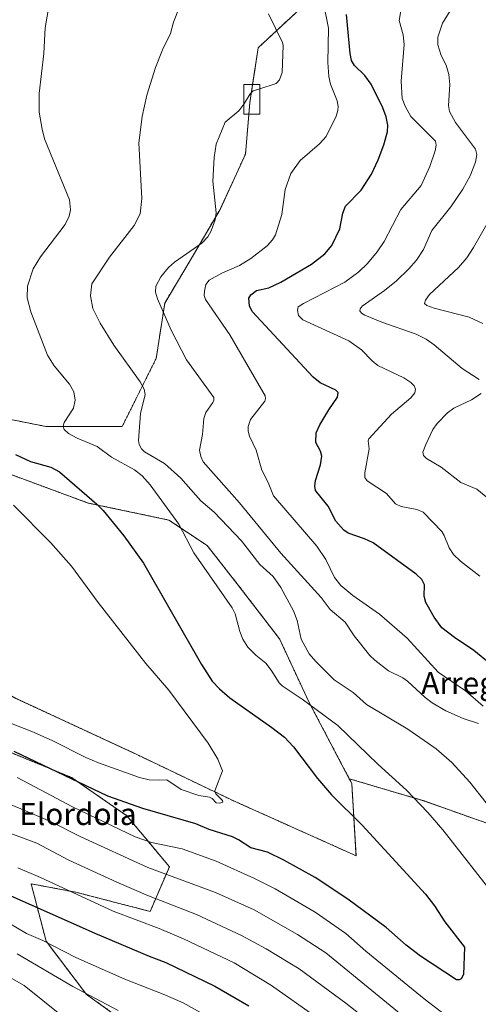
# Model space of a CAD drawing. Units: metres. Extents: x 647879 to 651336, y 4753159 to 4755546.
# Drawn here: x 649922 to 650090, y 4754570 to 4754929 of the extents above; entities that cross this region are included whole.
import ezdxf
from ezdxf.enums import TextEntityAlignment as Align

# ---------------------------------------------------------------- set-up
doc = ezdxf.new("R2010")
doc.units = ezdxf.units.M
doc.header["$MEASUREMENT"] = 0
doc.linetypes.add('TRAZOS', pattern=[0.75, 0.5, -0.25])
for name, color, linetype, lineweight in [('Arbolado forestal', 92, 'TRAZOS', 0), ('Arbolado forestal CxS', 92, 'Continuous', 0), ('Curva de nivel maestra', 36, 'Continuous', 30), ('Curva de nivel normal', 36, 'Continuous', 0), ('Edificación', 1, 'Continuous', 13), ('Edificación Cxs', 1, 'Continuous', 13), ('Pastizal CxS', 92, 'Continuous', 0), ('Texto cartográfico', 19, 'Continuous', 0)]:
    doc.layers.add(name, color=color, linetype=linetype, lineweight=lineweight)
doc.styles.add('Arial', font='txt', dxfattribs={"height": 0.2})

# ---------------------------------------------------------------- blocks, each defined once
blk = doc.blocks.new('*U154')
at = {"layer": 'Arbolado forestal CxS', "color": 92, "linetype": 'Continuous', "lineweight": 0}
blk.add_polyline3d([(649677.85, 4754751.19, 989.52), (649710.47, 4754738.76, 989.32), (649746.97, 4754723.23, 989.87), (649752.4, 4754708.47, 984.07), (649746.19, 4754693.72, 976.62), (649750.85, 4754681.29, 971.55), (649777.25, 4754663.43, 968.02), (649802.88, 4754652.56, 963.42), (649826.18, 4754633.92, 953.64), (649851.03, 4754623.04, 947.91), (649876.66, 4754630.81, 953.49), (649870.45, 4754656.44, 964.81), (649878.21, 4754668.86, 970.06), (649896.08, 4754671.97, 974.73), (649920.15, 4754661.1, 974.04), (649941.12, 4754652.55, 974.98), (649961.31, 4754638.57, 972.43), (649976.84, 4754619.94, 966.03), (649969.85, 4754603.63, 956.82), (649942.67, 4754610.62, 954.83), (649926.36, 4754613.72, 952.89), (649931.8, 4754592.76, 944.54), (649946.55, 4754573.34, 939.65), (649971.4, 4754555.48, 936.31)], dxfattribs=at)
blk = doc.blocks.new('*U156')
at = {"layer": 'Arbolado forestal CxS', "color": 92, "linetype": 'Continuous', "lineweight": 0}
for points in [[(649908.38, 4754785.31, 975.54), (649931.67, 4754780.65, 970.28), (649959.62, 4754780.65, 966.29), (649972.04, 4754805.51, 962.33), (649975.15, 4754825.7, 959.15), (649984.47, 4754841.24, 958.42), (649995.34, 4754859.88, 959.66), (650004.65, 4754880.07, 958.3), (650006.21, 4754898.72, 959.68), (650009.31, 4754918.91, 960.97), (650026.3, 4754934.7, 957.13)], [(650096.26, 4754634.62, 965.61), (650069.86, 4754643.94, 969.41), (650042.57, 4754652.06, 972.83), (650042.57, 4754652.06, 972.83), (650027.94, 4754679.85, 969.48), (650017.07, 4754703.15, 967.1), (650001.54, 4754723.33, 968.1), (649990.67, 4754737.15, 968.27), (649976.7, 4754746.48, 970.38), (649947.2, 4754752.69, 975.17), (649917.7, 4754763.56, 978.19)]]:
    blk.add_polyline3d(points, dxfattribs=at)
blk = doc.blocks.new('*U168')
at = {"layer": 'Curva de nivel normal', "color": 36, "linetype": 'Continuous', "lineweight": 0}
blk.add_polyline3d([(650009.91, 4754903.9416, 960), (650015.81, 4754905.88, 960), (650017.1, 4754907.17, 960), (650018.08, 4754909.84, 960), (650018.38, 4754919.76, 960), (650018.17, 4754920.75, 960), (650013.1, 4754931.22, 960)], dxfattribs=at)
blk = doc.blocks.new('*U170')
at = {"layer": 'Curva de nivel normal', "color": 36, "linetype": 'Continuous', "lineweight": 0}
for points in [[(649918.06, 4754599.51, 945), (649924.71, 4754595.54, 945), (649930.59, 4754593.03, 945), (649942.65, 4754586.81, 945), (649960.62, 4754578.88, 945), (649974.52, 4754573.46, 945), (649981.91, 4754570.22, 945), (649992.1, 4754564.51, 945)], [(650090.24, 4754725.97, 945), (650083.21, 4754731.52, 945), (650080.67, 4754733.94, 945), (650079.02, 4754736.31, 945), (650077.22, 4754740.9, 945), (650076.32, 4754742.32, 945), (650069.58, 4754749.42, 945), (650067.23, 4754750.32, 945), (650061.49, 4754751.49, 945), (650059.41, 4754752.37, 945), (650056.12, 4754756.15, 945), (650049.1, 4754760.78, 945), (650048.23, 4754762.07, 945), (650048.24, 4754763.75, 945), (650049.85, 4754772.46, 945), (650049.49, 4754775.39, 945), (650049.72, 4754776.12, 945), (650058, 4754785.09, 945), (650065.02, 4754791.12, 945), (650066.46, 4754792.92, 945), (650066.74, 4754794.23, 945), (650066.25, 4754795.52, 945), (650065.05, 4754796.73, 945), (650062.49, 4754798.36, 945), (650053.04, 4754802.85, 945), (650050.86, 4754804.58, 945), (650047.04, 4754808.58, 945), (650042.35, 4754811.89, 945), (650025.62, 4754819.55, 945), (650023.97, 4754821.18, 945), (650023.59, 4754823.13, 945), (650023.92, 4754824.34, 945), (650025.79, 4754825.51, 945), (650040.98, 4754833.27, 945), (650046.04, 4754837.14, 945), (650049.18, 4754840.1, 945), (650052.76, 4754844.4, 945), (650055.25, 4754848.12, 945), (650061.33, 4754859.9, 945), (650068.79, 4754868.61, 945), (650072.01, 4754875.51, 945), (650073.93, 4754881.21, 945), (650074.26, 4754883.37, 945), (650074.09, 4754884.74, 945), (650065.08, 4754893.76, 945), (650062.99, 4754897.59, 945), (650061.91, 4754900.3, 945), (650061.51, 4754906.65, 945), (650062.61, 4754920.08, 945), (650062.2, 4754923.63, 945), (650060.75, 4754928.77, 945), (650061.35, 4754932.33, 945)]]:
    blk.add_polyline3d(points, dxfattribs=at)
blk = doc.blocks.new('*U186')
at = {"layer": 'Curva de nivel normal', "color": 36, "linetype": 'Continuous', "lineweight": 0}
for points in [[(649980.4, 4754933.45, 965), (649978.4, 4754928.28, 965), (649977.3, 4754924.08, 965), (649974.36, 4754918.09, 965), (649971.74, 4754911.72, 965), (649968.65, 4754901.62, 965), (649966.91, 4754893.81, 965), (649965.73, 4754884.19, 965), (649966.75, 4754863.83, 965), (649966.17, 4754858.24, 965), (649964.04, 4754853.98, 965), (649954.93, 4754842.49, 965), (649948.56, 4754832.72, 965), (649947.99, 4754828.33, 965), (649948.94, 4754823.73, 965), (649951.6, 4754818.32, 965), (649956.52, 4754810.29, 965), (649966.14, 4754796.92, 965), (649967.68, 4754794.25, 965), (649967.96, 4754792.35, 965), (649966.34, 4754785.44, 965), (649965.59, 4754775.55, 965), (649965.84, 4754774.03, 965), (649966.65, 4754772.43, 965), (649967.73, 4754771.43, 965), (649970.11, 4754770.01, 965), (649975.08, 4754767.13, 965), (649981.06, 4754761.81, 965), (649988.29, 4754753.54, 965), (649993.16, 4754749.33, 965), (650003.15, 4754738.85, 965), (650009.89, 4754730.28, 965), (650014.77, 4754725.91, 965), (650017.61, 4754721.9, 965), (650022.23, 4754713.41, 965), (650023.52, 4754709.79, 965), (650024.94, 4754702.95, 965), (650027.96, 4754697.64, 965), (650030.29, 4754694.82, 965), (650037.07, 4754688.22, 965), (650043.94, 4754683.53, 965), (650048.88, 4754679.11, 965), (650063.89, 4754670.11, 965), (650074.24, 4754662.95, 965), (650080.05, 4754658.02, 965), (650086.61, 4754650.76, 965), (650098.48, 4754635.78, 965)], [(650070.22, 4754558.83, 965), (650034.01, 4754588.5, 965), (650023.67, 4754595.17, 965), (650007.81, 4754604.18, 965), (649993.7, 4754610.6, 965), (649969.03, 4754619.61, 965), (649944.56, 4754630.91, 965), (649933.39, 4754636.4, 965), (649922.55, 4754641.14, 965), (649913.53, 4754644.69, 965)]]:
    blk.add_polyline3d(points, dxfattribs=at)
blk = doc.blocks.new('*U188')
at = {"layer": 'Curva de nivel normal', "color": 36, "linetype": 'Continuous', "lineweight": 0}
for points in [[(649921.23, 4754588.15, 940), (649941.6, 4754576.27, 940), (649958.16, 4754567.41, 940)], [(650093.18, 4754754.44, 940), (650089.13, 4754757.7, 940), (650083.35, 4754760.18, 940), (650076.17, 4754765.81, 940), (650070.78, 4754768.91, 940), (650069.63, 4754769.99, 940), (650069.43, 4754771.24, 940), (650070.49, 4754774.08, 940), (650073.04, 4754779.53, 940), (650074.71, 4754781.78, 940), (650078.49, 4754785.58, 940), (650080.8, 4754787.34, 940), (650087.22, 4754790.42, 940), (650090.77, 4754792.65, 940)], [(650090.01, 4754797.83, 940), (650083.76, 4754801.77, 940), (650073.54, 4754810.4, 940), (650070.69, 4754812.46, 940), (650066.98, 4754814.39, 940), (650054.42, 4754818.7, 940), (650048.22, 4754821.24, 940), (650047.01, 4754822.06, 940), (650046.44, 4754822.89, 940), (650046.5, 4754823.62, 940), (650047.31, 4754824.56, 940), (650055.43, 4754830.29, 940), (650059.86, 4754833.86, 940), (650064.34, 4754838.15, 940), (650067.14, 4754841.36, 940), (650069.68, 4754845.25, 940), (650072.69, 4754852.21, 940), (650079.68, 4754860.86, 940), (650084.03, 4754867.25, 940), (650086.67, 4754872.18, 940), (650088.69, 4754877.09, 940), (650089.14, 4754879.92, 940), (650088.63, 4754881.87, 940), (650081.39, 4754891.54, 940), (650079.19, 4754895.63, 940), (650078.8, 4754897.82, 940), (650079.27, 4754905.46, 940), (650078.97, 4754909.07, 940), (650077.97, 4754912.48, 940), (650076.15, 4754916.03, 940), (650074.88, 4754919.97, 940), (650074.85, 4754922.7, 940), (650076.6, 4754927.87, 940), (650080.05, 4754933.27, 940)]]:
    blk.add_polyline3d(points, dxfattribs=at)
blk = doc.blocks.new('*U196')
at = {"layer": 'Curva de nivel normal', "color": 36, "linetype": 'Continuous', "lineweight": 0}
for points in [[(650032.86, 4754936.37, 955), (650035.01, 4754925.99, 955), (650034.77, 4754913.54, 955), (650035.07, 4754908.36, 955), (650035.66, 4754905.55, 955), (650038.09, 4754899.46, 955), (650038.48, 4754897.48, 955), (650038.41, 4754895.95, 955), (650037.76, 4754893.88, 955), (650034.17, 4754886.49, 955), (650031.69, 4754883.87, 955), (650024.62, 4754877.73, 955), (650021.18, 4754873.02, 955), (650019.14, 4754867.13, 955), (650017.98, 4754858.06, 955), (650015.57, 4754850.6, 955), (650014.5, 4754848.83, 955), (650012.55, 4754846.56, 955), (650006.59, 4754842, 955), (650002.47, 4754839.45, 955), (649996.06, 4754836.6, 955), (649991.44, 4754834.03, 955), (649990.17, 4754832.45, 955), (649989.65, 4754830.07, 955), (649989.61, 4754828.39, 955), (649990.08, 4754826.93, 955), (649998.89, 4754814.12, 955), (650011.79, 4754791.77, 955), (650011.97, 4754790.81, 955), (650011.73, 4754789.92, 955), (650006.51, 4754783.13, 955), (650005.58, 4754780.61, 955), (650005.6, 4754778.97, 955), (650006.08, 4754777.12, 955), (650008.56, 4754771.97, 955), (650010.63, 4754764.66, 955), (650012.93, 4754760.16, 955), (650014.88, 4754755.34, 955), (650030.74, 4754736.98, 955), (650033.96, 4754732.03, 955), (650037.22, 4754725.46, 955), (650039.53, 4754722.65, 955), (650043.84, 4754719, 955), (650053.55, 4754712.17, 955), (650063.71, 4754703.43, 955), (650075.06, 4754690.91, 955), (650085.07, 4754684.19, 955), (650091.45, 4754678.5, 955)], [(650030.32, 4754565.12, 955), (650014.16, 4754576.64, 955), (650000.53, 4754584.86, 955), (649982.02, 4754593.6, 955), (649973.17, 4754597.37, 955), (649956.34, 4754603.75, 955), (649929.73, 4754616.07, 955), (649921.48, 4754619.6, 955)]]:
    blk.add_polyline3d(points, dxfattribs=at)
blk = doc.blocks.new('*U204')
at = {"layer": 'Curva de nivel normal', "color": 36, "linetype": 'Continuous', "lineweight": 0}
for points in [[(650097.36, 4754862.45, 935), (650087.98, 4754846, 935), (650085.47, 4754842.17, 935), (650082.4, 4754838.72, 935), (650071.92, 4754828.83, 935), (650070.35, 4754826.75, 935), (650070, 4754825.59, 935), (650070.86, 4754824.79, 935), (650073.6, 4754823.82, 935), (650086.41, 4754820.56, 935), (650091.34, 4754818.22, 935)], [(649937.39, 4754565.62, 935), (649923.76, 4754576.65, 935), (649904.7, 4754587.48, 935)]]:
    blk.add_polyline3d(points, dxfattribs=at)
blk = doc.blocks.new('*U208')
at = {"layer": 'Curva de nivel normal', "color": 36, "linetype": 'Continuous', "lineweight": 0}
for points in [[(649921.19, 4754652.53, 970), (649929.8, 4754648.05, 970), (649941.42, 4754641.87, 970), (649964.35, 4754630.91, 970), (649970.28, 4754628.85, 970), (649981.54, 4754626.51, 970), (649993.99, 4754621.93, 970), (650007.9, 4754615.64, 970), (650015.43, 4754611.88, 970), (650030.11, 4754603.33, 970), (650041.27, 4754595.55, 970), (650048.59, 4754589.18, 970), (650069.92, 4754571.69, 970), (650081.36, 4754562.99, 970)], [(650096.56, 4754608.15, 970), (650076.79, 4754633.41, 970), (650071.2, 4754639.76, 970), (650063.42, 4754647.84, 970), (650052.94, 4754657.42, 970), (650038.39, 4754671.45, 970), (650025.32, 4754681.13, 970), (650018.01, 4754685.97, 970), (650017, 4754687.02, 970), (650014.05, 4754691.7, 970), (650012.08, 4754694.22, 970), (650008.47, 4754697.2, 970), (650005.56, 4754700.06, 970), (650003.68, 4754702.98, 970), (650002.58, 4754705.85, 970), (650000.87, 4754712.25, 970), (649999.73, 4754714.49, 970), (649985.75, 4754734.57, 970), (649980.24, 4754744.93, 970), (649969.84, 4754759.33, 970), (649966.86, 4754762.63, 970), (649964.14, 4754764.85, 970), (649955.73, 4754769.44, 970), (649950.51, 4754773.39, 970), (649943.13, 4754776.39, 970), (649940.02, 4754778.1, 970), (649938.43, 4754779.5, 970), (649938.05, 4754780.78, 970), (649938.37, 4754782.04, 970), (649941.83, 4754787.33, 970), (649942.47, 4754790.25, 970), (649941.98, 4754793.26, 970), (649940.32, 4754796.14, 970), (649934.79, 4754802.8, 970), (649932.38, 4754806.66, 970), (649926.18, 4754822.48, 970), (649924.94, 4754827.55, 970), (649925.04, 4754831.85, 970), (649927.12, 4754838.17, 970), (649929.77, 4754842.58, 970), (649938.75, 4754854.37, 970), (649940.25, 4754857.45, 970), (649940.72, 4754859.73, 970), (649940.33, 4754863.38, 970), (649931.29, 4754885.58, 970), (649930.32, 4754889.11, 970), (649929.24, 4754895.34, 970), (649929.34, 4754902.17, 970), (649930.99, 4754916.76, 970), (649931.49, 4754926.13, 970), (649933.77, 4754939.76, 970)]]:
    blk.add_polyline3d(points, dxfattribs=at)
blk = doc.blocks.new('*U209')
at = {"layer": 'Curva de nivel maestra', "color": 36, "linetype": 'Continuous', "lineweight": 30}
for points in [[(649917.63, 4754609.98, 950), (649949.58, 4754595.67, 950), (649969.47, 4754587.26, 950), (649975.56, 4754584.97, 950), (649993.39, 4754576.4, 950), (650005.81, 4754569.16, 950)], [(650099.96, 4754689.17, 950), (650088.03, 4754698.89, 950), (650081.02, 4754703.62, 950), (650076.42, 4754707.14, 950), (650073.59, 4754711.06, 950), (650070.56, 4754716.42, 950), (650069.95, 4754718.69, 950), (650070.08, 4754722.83, 950), (650069.09, 4754724.79, 950), (650066.97, 4754726.69, 950), (650051.27, 4754738.15, 950), (650048.17, 4754739.69, 950), (650042.14, 4754741.73, 950), (650040.61, 4754742.74, 950), (650037.67, 4754746.1, 950), (650034.85, 4754751.61, 950), (650030.26, 4754757.32, 950), (650029.92, 4754758.88, 950), (650030.16, 4754760.93, 950), (650032.08, 4754766.65, 950), (650032.56, 4754769.78, 950), (650032.08, 4754771.68, 950), (650030.34, 4754774.8, 950), (650030.45, 4754778.36, 950), (650031.82, 4754781.28, 950), (650035.04, 4754786.74, 950), (650038.28, 4754791.37, 950), (650038.5, 4754793.04, 950), (650037.66, 4754793.86, 950), (650031.96, 4754796.56, 950), (650029.38, 4754798.66, 950), (650007.05, 4754822.58, 950), (650006.07, 4754824.69, 950), (650005.88, 4754827.5, 950), (650006.61, 4754828.66, 950), (650008.64, 4754830.26, 950), (650013.18, 4754831.19, 950), (650017.52, 4754833.33, 950), (650028.77, 4754839.89, 950), (650033.68, 4754843.63, 950), (650036.15, 4754846.74, 950), (650039.09, 4754852.83, 950), (650040.2, 4754858.5, 950), (650041.17, 4754861.09, 950), (650046.89, 4754866.85, 950), (650050.73, 4754872.71, 950), (650053.11, 4754877.91, 950), (650055.16, 4754883.46, 950), (650056.51, 4754888.16, 950), (650056.61, 4754890.67, 950), (650056.01, 4754893.7, 950), (650054.87, 4754896.98, 950), (650050.61, 4754905.59, 950), (650048.22, 4754908.73, 950), (650044.44, 4754912.39, 950), (650043.32, 4754914.23, 950), (650042.83, 4754916.82, 950), (650041.56, 4754931, 950)]]:
    blk.add_polyline3d(points, dxfattribs=at)

msp = doc.modelspace()

# ---------------------------------------------------------------- linework, layer by layer
at = {"layer": 'Arbolado forestal', "color": 92, "linetype": 'TRAZOS', "lineweight": 0}
for points in [[(649908.38, 4754785.31, 975.54), (649931.67, 4754780.65, 970.28), (649959.62, 4754780.65, 966.29), (649972.04, 4754805.51, 962.33), (649975.15, 4754825.7, 959.15), (649984.47, 4754841.24, 958.42), (649995.34, 4754859.88, 959.66), (650004.65, 4754880.07, 958.3), (650005.87, 4754894.68, 959.72), (650006.2, 4754898.72, 959.68), (650007.25, 4754905.52, 960.39), (650009.31, 4754918.91, 960.97), (650026.3, 4754934.7, 957.13)], [(650042.57, 4754652.06, 972.83), (650027.94, 4754679.86, 969.48), (650017.07, 4754703.15, 967.1), (650001.54, 4754723.33, 968.1), (649990.67, 4754737.15, 968.27), (649976.7, 4754746.48, 970.38), (649947.2, 4754752.69, 975.17), (649917.7, 4754763.56, 978.19)], [(649971.4, 4754555.48, 936.31), (649946.55, 4754573.34, 939.65), (649931.8, 4754592.76, 944.54), (649926.36, 4754613.72, 952.89), (649942.67, 4754610.62, 954.83), (649969.85, 4754603.63, 956.82), (649976.84, 4754619.94, 966.03), (649961.31, 4754638.57, 972.43), (649941.12, 4754652.55, 974.98), (649920.15, 4754661.1, 974.04), (649896.07, 4754671.97, 974.73), (649878.21, 4754668.86, 970.07), (649870.45, 4754656.44, 964.81), (649876.66, 4754630.81, 953.49), (649851.03, 4754623.04, 947.91), (649826.18, 4754633.92, 953.64), (649802.88, 4754652.56, 963.42), (649777.25, 4754663.43, 968.02), (649750.85, 4754681.29, 971.55), (649746.19, 4754693.72, 976.62), (649752.4, 4754708.47, 984.07), (649746.97, 4754723.23, 989.87), (649710.47, 4754738.76, 989.32), (649677.85, 4754751.19, 989.52)], [(649971.4, 4754555.48, 936.31), (649946.55, 4754573.34, 939.65), (649931.8, 4754592.76, 944.54), (649926.36, 4754613.72, 952.89), (649942.67, 4754610.62, 954.83), (649969.85, 4754603.63, 956.82), (649976.84, 4754619.94, 966.03), (649961.31, 4754638.57, 972.43), (649941.12, 4754652.55, 974.98), (649920.15, 4754661.1, 974.04), (649896.07, 4754671.97, 974.73), (649878.21, 4754668.86, 970.07), (649870.45, 4754656.44, 964.81), (649876.66, 4754630.81, 953.49), (649851.03, 4754623.04, 947.91), (649826.18, 4754633.92, 953.64), (649802.88, 4754652.56, 963.42), (649777.25, 4754663.43, 968.02), (649750.85, 4754681.29, 971.55), (649746.19, 4754693.72, 976.62), (649752.4, 4754708.47, 984.07), (649746.97, 4754723.23, 989.87), (649710.47, 4754738.76, 989.32), (649677.85, 4754751.19, 989.52)], [(649766.86, 4754750.19, 1005.08), (649785.71, 4754740.42, 1003.25), (649832.29, 4754717.12, 992.83), (649872.66, 4754709.36, 988.83), (649920.8, 4754681.41, 983.21), (649964.28, 4754661.22, 981.45), (649999.99, 4754644.14, 979.39), (650045.02, 4754623.96, 976.31), (650043.47, 4754650.35, 972.94), (650042.57, 4754652.06, 972.83)], [(650042.57, 4754652.06, 972.83), (650069.86, 4754643.95, 969.41), (650096.26, 4754634.62, 965.61), (650125.76, 4754622.19, 957.54), (650156.82, 4754584.91, 950.3), (650187.87, 4754567.82, 935.36)], [(650042.57, 4754652.06, 972.83), (650069.86, 4754643.95, 969.41), (650096.26, 4754634.62, 965.61), (650125.76, 4754622.19, 957.54), (650156.82, 4754584.91, 950.3), (650187.87, 4754567.82, 935.36)]]:
    msp.add_polyline3d(points, dxfattribs=at)
at = {"layer": 'Arbolado forestal CxS', "color": 92, "linetype": 'Continuous', "lineweight": 0}
for points in [[(649625.78, 4754833.58, 1017.67), (649722.05, 4754785.45, 1011.37), (649743.79, 4754762.15, 1006.12), (649766.86, 4754750.19, 1005.08), (649785.71, 4754740.41, 1003.25), (649832.29, 4754717.12, 992.83), (649872.66, 4754709.36, 988.83), (649920.8, 4754681.41, 983.21), (649964.28, 4754661.22, 981.45), (649999.99, 4754644.14, 979.39), (650045.02, 4754623.95, 976.31), (650043.47, 4754650.35, 972.94), (650042.57, 4754652.06, 972.83), (650069.86, 4754643.94, 969.41), (650096.26, 4754634.62, 965.61), (650125.76, 4754622.19, 957.54), (650156.82, 4754584.91, 950.3), (650187.87, 4754567.82, 935.36)], [(649971.4, 4754555.48, 936.31), (649946.55, 4754573.34, 939.65), (649931.8, 4754592.76, 944.54), (649926.36, 4754613.72, 952.89), (649942.67, 4754610.62, 954.83), (649969.85, 4754603.63, 956.82), (649976.84, 4754619.94, 966.03), (649961.31, 4754638.57, 972.43), (649941.12, 4754652.55, 974.98), (649920.15, 4754661.1, 974.04), (649896.08, 4754671.97, 974.73), (649878.21, 4754668.86, 970.06), (649870.45, 4754656.44, 964.81), (649876.66, 4754630.81, 953.49), (649851.03, 4754623.04, 947.91), (649826.18, 4754633.92, 953.64), (649802.88, 4754652.56, 963.42), (649777.25, 4754663.43, 968.02), (649750.85, 4754681.29, 971.55), (649746.19, 4754693.72, 976.62), (649752.4, 4754708.47, 984.07), (649746.97, 4754723.23, 989.87), (649710.47, 4754738.76, 989.32), (649677.85, 4754751.19, 989.52)]]:
    msp.add_polyline3d(points, dxfattribs=at)
at = {"layer": 'Curva de nivel maestra', "color": 36, "linetype": 'Continuous', "lineweight": 30}
msp.add_polyline3d([(649920.61, 4754770.41, 975), (649926.11, 4754767.9, 975), (649933.55, 4754765.78, 975), (649936.74, 4754764.12, 975), (649950.38, 4754752.26, 975), (649952.61, 4754750, 975), (649960.24, 4754740.67, 975), (649967.34, 4754730.71, 975), (649988.52, 4754693.79, 975), (649992.53, 4754687.74, 975), (649995.19, 4754684.82, 975), (649998.91, 4754681.65, 975), (650014.32, 4754670.8, 975), (650018.86, 4754667.22, 975), (650022.14, 4754663.68, 975), (650030.93, 4754652.16, 975), (650036.04, 4754646.19, 975), (650047.28, 4754635.06, 975), (650070.39, 4754609.93, 975), (650073.7, 4754605.69, 975), (650077.51, 4754599.81, 975), (650084.64, 4754590.58, 975), (650084.27, 4754580.61, 975), (650083.4, 4754579.04, 975), (650082.73, 4754578.67, 975), (650081.74, 4754578.71, 975), (650068.61, 4754587.32, 975), (650063.33, 4754591.33, 975), (650056.07, 4754597.75, 975), (650041.99, 4754608.14, 975), (650030.04, 4754616, 975), (650018.6, 4754622.34, 975), (650012.66, 4754625.24, 975), (650006.58, 4754626.88, 975), (650002.13, 4754629.75, 975), (649999.85, 4754630.86, 975), (649991.33, 4754633.52, 975), (649986.5, 4754635.65, 975), (649967.14, 4754641.19, 975), (649954.37, 4754645.71, 975), (649920.15, 4754661.96, 975)], dxfattribs=at)
at = {"layer": 'Curva de nivel normal', "color": 36, "linetype": 'Continuous', "lineweight": 0}
for points in [[(650009.91, 4754903.94, 960), (650007.47, 4754903.14, 960), (650006.36, 4754902.09, 960), (650004.34, 4754898.65, 960), (650004.1, 4754898.34, 960)], [(650004.1, 4754898.34, 960), (650002.21, 4754895.86, 960), (649997.24, 4754891.68, 960), (649993.92, 4754883.7, 960), (649993.16, 4754878.88, 960), (649992.77, 4754870.16, 960), (649993.9, 4754858.61, 960), (649993.54, 4754856.05, 960), (649992.17, 4754852.09, 960), (649990.89, 4754849.92, 960), (649988.75, 4754847.61, 960), (649978.76, 4754840.65, 960), (649976.51, 4754838.64, 960), (649973.7, 4754835.31, 960), (649971.95, 4754831.89, 960), (649971.82, 4754829.71, 960), (649972.5, 4754827.26, 960), (649977.55, 4754815.75, 960), (649983.15, 4754804.94, 960), (649993.03, 4754791.26, 960), (649993.09, 4754790.22, 960), (649992.75, 4754789.36, 960), (649990.13, 4754785.76, 960), (649989.47, 4754783.54, 960), (649988.9, 4754777.74, 960), (649987.82, 4754771.94, 960), (649988.28, 4754769.65, 960), (649989.24, 4754767.68, 960), (650002.5, 4754752.79, 960), (650017.61, 4754734.43, 960), (650032.27, 4754718.17, 960), (650035.54, 4754713.84, 960), (650041.1, 4754709.16, 960), (650044.3, 4754704.24, 960), (650050.06, 4754697.03, 960), (650051.9, 4754695.31, 960), (650056.93, 4754691.45, 960), (650062.13, 4754688.89, 960), (650063.87, 4754687.71, 960), (650070.25, 4754681.67, 960), (650072.81, 4754679.75, 960), (650077.78, 4754676.88, 960), (650084.13, 4754674.07, 960), (650089.81, 4754672.2, 960)], [(649890.9, 4754683.22, 980), (649926.58, 4754669.3, 980), (649934.08, 4754666, 980), (649946.34, 4754659.86, 980), (649950.95, 4754657.93, 980), (649965.93, 4754652.47, 980), (649969.52, 4754651.7, 980), (649972.84, 4754651.58, 980), (649975.92, 4754651.7, 980), (649981.13, 4754648.09, 980), (649987.66, 4754645.89, 980), (649991.5, 4754645.34, 980), (649992.43, 4754644.83, 980), (649993.89, 4754643.33, 980), (649995.33, 4754643.09, 980), (649996.34, 4754643.5, 980), (649996.29, 4754644.12, 980), (649993.86, 4754646.53, 980), (649993.44, 4754647.71, 980), (649996.21, 4754654.91, 980), (649994.51, 4754659.25, 980), (649990.97, 4754665.06, 980), (649976.59, 4754684.38, 980), (649968.24, 4754694.09, 980), (649950.87, 4754716.38, 980), (649941.08, 4754729.68, 980), (649933.41, 4754738.26, 980), (649919.94, 4754751.96, 980)], [(650049.17, 4754563.97, 960), (650041.24, 4754570.1, 960), (650024.25, 4754582.73, 960), (650012.25, 4754590.01, 960), (650003.2, 4754594.81, 960), (649986.81, 4754602.57, 960), (649969.21, 4754609.36, 960), (649957.65, 4754614.32, 960), (649940.14, 4754622.39, 960), (649928.49, 4754628.52, 960), (649912.24, 4754634.57, 960)]]:
    msp.add_polyline3d(points, dxfattribs=at)
at = {"layer": 'Edificación', "color": 1, "linetype": 'Continuous', "lineweight": 13}
msp.add_polyline3d([(650009.91, 4754894.68, 970.31), (650004.1, 4754894.68, 968.71), (650004.1, 4754905.52, 964.04), (650009.91, 4754905.52, 964.29), (650009.91, 4754894.68, 970.31)], dxfattribs=at)
at = {"layer": 'Edificación Cxs', "color": 1, "linetype": 'Continuous', "lineweight": 13}
msp.add_polyline3d([(650009.91, 4754894.68, 970.31), (650004.1, 4754894.68, 968.71), (650004.1, 4754905.52, 964.04), (650009.91, 4754905.52, 964.29), (650009.91, 4754894.68, 970.31)], close=True, dxfattribs=at)
at = {"layer": 'Pastizal CxS', "color": 92, "linetype": 'Continuous', "lineweight": 0}
for points in [[(650026.3, 4754934.7, 957.13), (650009.31, 4754918.91, 960.97), (650006.21, 4754898.72, 959.68), (650004.65, 4754880.07, 958.3), (649995.34, 4754859.88, 959.66), (649984.47, 4754841.24, 958.42), (649975.15, 4754825.7, 959.15), (649972.04, 4754805.51, 962.33), (649959.62, 4754780.65, 966.29), (649931.67, 4754780.65, 970.28), (649908.38, 4754785.31, 975.54)], [(649908.38, 4754785.31, 975.54), (649931.67, 4754780.65, 970.28), (649959.62, 4754780.65, 966.29), (649972.04, 4754805.51, 962.33), (649975.15, 4754825.7, 959.15), (649984.47, 4754841.24, 958.42), (649995.34, 4754859.88, 959.66), (650004.65, 4754880.07, 958.3), (650005.87, 4754894.68, 959.72), (650006.2, 4754898.72, 959.68), (650007.25, 4754905.52, 960.39), (650009.31, 4754918.91, 960.97), (650026.3, 4754934.7, 957.13)], [(649917.7, 4754763.56, 978.19), (649947.2, 4754752.69, 975.17), (649976.7, 4754746.48, 970.38), (649990.67, 4754737.15, 968.27), (650001.54, 4754723.33, 968.1), (650017.07, 4754703.15, 967.1), (650027.94, 4754679.85, 969.48), (650042.57, 4754652.06, 972.83), (650043.47, 4754650.35, 972.94), (650045.02, 4754623.95, 976.31), (649999.99, 4754644.14, 979.39), (649964.28, 4754661.22, 981.45), (649920.8, 4754681.41, 983.21)], [(650042.57, 4754652.06, 972.83), (650027.94, 4754679.86, 969.48), (650017.07, 4754703.15, 967.1), (650001.54, 4754723.33, 968.1), (649990.67, 4754737.15, 968.27), (649976.7, 4754746.48, 970.38), (649947.2, 4754752.69, 975.17), (649917.7, 4754763.56, 978.19)], [(649766.86, 4754750.19, 1005.08), (649785.71, 4754740.42, 1003.25), (649832.29, 4754717.12, 992.83), (649872.66, 4754709.36, 988.83), (649920.8, 4754681.41, 983.21), (649964.28, 4754661.22, 981.45), (649999.99, 4754644.14, 979.39), (650045.02, 4754623.96, 976.31), (650043.47, 4754650.35, 972.94), (650042.57, 4754652.06, 972.83)]]:
    msp.add_polyline3d(points, dxfattribs=at)

# ---------------------------------------------------------------- block references
at = {"layer": 'Arbolado forestal CxS', "color": 92, "linetype": 'Continuous', "lineweight": 0}
for name in ['*U156', '*U154']:
    msp.add_blockref(name, (0, 0), dxfattribs=at)
at = {"layer": 'Curva de nivel maestra', "color": 36, "linetype": 'Continuous', "lineweight": 30}
msp.add_blockref('*U209', (0, 0), dxfattribs=at)
at = {"layer": 'Curva de nivel normal', "color": 36, "linetype": 'Continuous', "lineweight": 0}
for name in ['*U186', '*U168', '*U196', '*U170', '*U188', '*U204', '*U208']:
    msp.add_blockref(name, (0, 0), dxfattribs=at)

# ---------------------------------------------------------------- texts
at = {"layer": 'Texto cartográfico', "color": 19, "linetype": 'Continuous', "lineweight": 0, "style": 'Arial'}
for s, p in [('Arregiko Berroa', (650108.77, 4754687)), ('Elordoia', (649943.44, 4754639.17))]:
    msp.add_text(s, height=8, dxfattribs=at).set_placement(p, align=Align.MIDDLE_CENTER)

doc.saveas('drawing.dxf')
